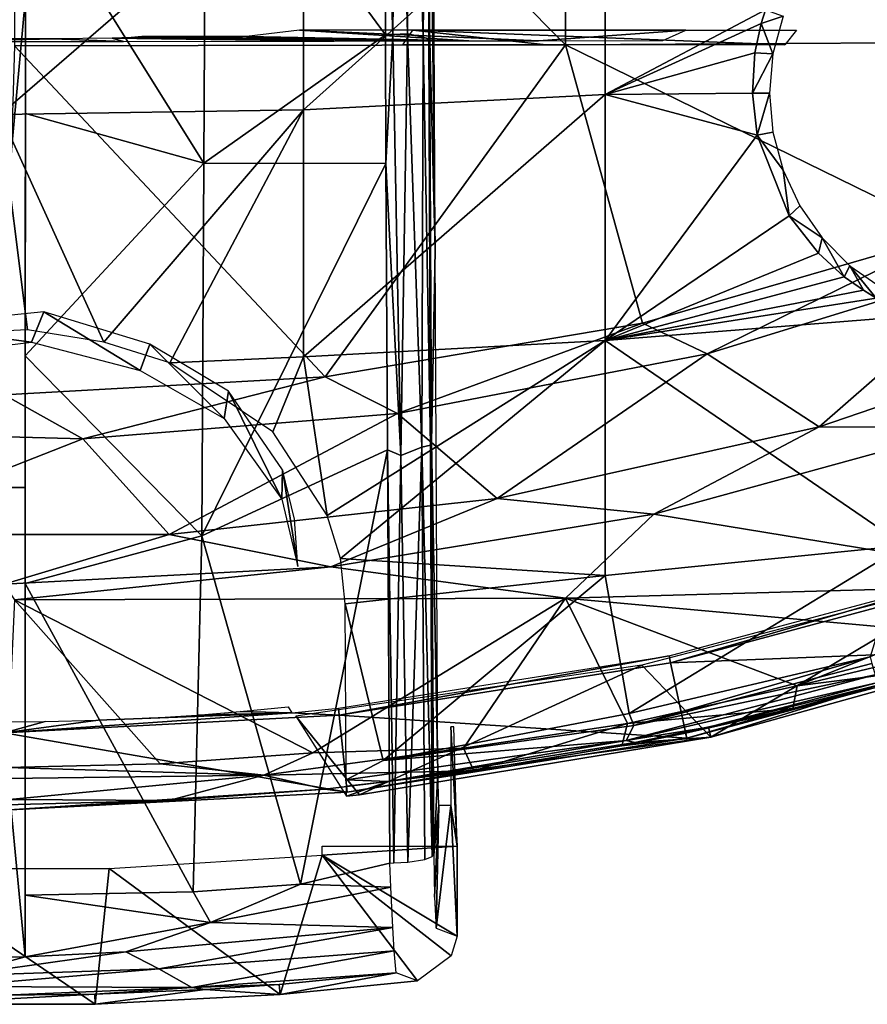
# Model space of a CAD drawing. Extents: x 0 to 571, y 0 to 1132.
# Drawn here: x 535 to 545, y 0 to 11 of the extents above; entities that cross this region are included whole.
import ezdxf

# ---------------------------------------------------------------- set-up
doc = ezdxf.new("R2010")
doc.units = 0
doc.header["$MEASUREMENT"] = 0

msp = doc.modelspace()

# ---------------------------------------------------------------- linework, layer by layer
for points in [[(535.113708, 16.81963, 79.340736), (541.23291, 10.6616, 78.494728), (541.23291, 16.829639, 79.246841)], [(541.23291, 16.829639, 79.246841), (547.346619, 10.69921, 78.22084), (547.346619, 16.858971, 78.971939)], [(541.23291, 10.6616, 78.494728), (547.346619, 10.69921, 78.22084), (541.23291, 16.829639, 79.246841)], [(535.113708, 16.81963, 79.340736), (535.113708, 10.64876, 78.588287), (541.23291, 10.6616, 78.494728)], [(539.723022, 10.84217, 80.458893), (539.704407, 15.45182, 81.052467), (539.697815, 15.349771, 81.111061)], [(539.759705, 14.15297, 79.452438), (539.704407, 15.45182, 81.052467), (539.785095, 8.377582, 78.648407)], [(539.785095, 8.377582, 78.648407), (539.704407, 15.45182, 81.052467), (539.723022, 10.84217, 80.458893)], [(539.359802, 15.397661, 81.504196), (539.222473, 13.47703, 81.297752), (539.315857, 10.77467, 80.926895)], [(539.359802, 15.397661, 81.504196), (539.315857, 10.77467, 80.926895), (539.480164, 10.783125, 80.863312)], [(539.359802, 15.397661, 81.504196), (539.480164, 10.783125, 80.863312), (539.501343, 15.404942, 81.432457)], [(539.501343, 15.404942, 81.432457), (539.480164, 10.783125, 80.863312), (539.652832, 10.746766, 80.69886)], [(539.501343, 15.404942, 81.432457), (539.652832, 10.746766, 80.69886), (539.644775, 15.374749, 81.273697)], [(539.644775, 15.374749, 81.273697), (539.652832, 10.746766, 80.69886), (539.697815, 15.349771, 81.111061)], [(539.697815, 15.349771, 81.111061), (539.652832, 10.746766, 80.69886), (539.716553, 10.723189, 80.512581)], [(539.697815, 15.349771, 81.111061), (539.716553, 10.723189, 80.512581), (539.723022, 10.84217, 80.458893)], [(535.237915, 12.51307, 81.217987), (537.218872, 9.348631, 80.763718), (537.23938, 13.48293, 81.330238)], [(539.233887, 10.77294, 80.936478), (537.23938, 13.48293, 81.330238), (537.218872, 9.348631, 80.763718)], [(539.222473, 13.47703, 81.297752), (537.23938, 13.48293, 81.330238), (539.233887, 10.77294, 80.936478)], [(539.222473, 13.47703, 81.297752), (539.233887, 10.77294, 80.936478), (539.315857, 10.77467, 80.926895)], [(538.32373, 12.79432, 56.738232), (541.674805, 12.94538, 57.012909), (538.32373, 9.941041, 58.424599)], [(538.32373, 9.941041, 58.424599), (541.674805, 12.94538, 57.012909), (541.674805, 10.10883, 58.689411)], [(541.674805, 12.94538, 57.012909), (543.45343, 11.0504, 58.402531), (541.674805, 10.10883, 58.689411)], [(534.959473, 9.885937, 58.337639), (534.959473, 12.74469, 56.648029), (538.32373, 12.79432, 56.738232)], [(534.959473, 9.885937, 58.337639), (538.32373, 12.79432, 56.738232), (538.32373, 9.941041, 58.424599)], [(535.236694, 9.899795, 80.856972), (537.218872, 9.348631, 80.763718), (535.237915, 12.51307, 81.217987)], [(535.237305, 11.18973, 80.781303), (535.236694, 9.899795, 80.856972), (535.237915, 12.51307, 81.217987)], [(534.734802, 5.748153, 79.952873), (535.237305, 11.18973, 80.781303), (534.737305, 11.18997, 80.781303)], [(534.734802, 5.748153, 79.952873), (535.234802, 5.747914, 79.952873), (535.237305, 11.18973, 80.781303)], [(535.234802, 5.747914, 79.952873), (535.235413, 7.209834, 80.449272), (535.237305, 11.18973, 80.781303)], [(535.237305, 11.18973, 80.781303), (535.235413, 7.209834, 80.449272), (535.236694, 9.899795, 80.856972)], [(541.674805, 10.10883, 58.689411), (543.45343, 11.0504, 58.402531), (543.406494, 10.89922, 58.486172)], [(543.45343, 11.0504, 58.402531), (543.650696, 10.98025, 64.400002), (543.406494, 10.89922, 58.486172)], [(543.406494, 10.89922, 58.486172), (543.650696, 10.98025, 64.400002), (543.538025, 10.55932, 64.400002)], [(537.691223, 10.75187, 63), (540.159607, 10.70398, 60.255852), (538.279114, 10.82519, 67.199997)], [(538.279114, 10.82519, 67.199997), (540.159607, 10.70398, 60.255852), (540.933777, 10.70568, 60.353699)], [(538.279114, 10.82519, 67.199997), (540.933777, 10.70568, 60.353699), (542.570679, 10.82519, 67.199997)], [(539.425964, 10.65895, 76.725357), (539.540222, 10.82519, 67.200012), (541.019592, 10.65966, 76.683052)], [(541.019592, 10.65966, 76.683052), (539.540222, 10.82519, 67.200012), (543.670105, 10.661283, 76.591034)], [(543.670105, 10.661283, 76.591034), (539.540222, 10.82519, 67.200012), (543.799377, 10.825187, 67.200012)], [(539.723022, 10.84217, 80.458893), (539.716553, 10.723189, 80.512581), (539.7453, 6.248057, 79.759933)], [(539.785095, 8.377582, 78.648407), (539.723022, 10.84217, 80.458893), (539.7453, 6.248057, 79.759933)], [(542.570679, 10.82519, 67.199997), (540.933777, 10.70568, 60.353699), (542.313843, 10.70928, 60.55835)], [(541.674805, 10.10883, 58.689411), (543.406494, 10.89922, 58.486172), (543.337402, 10.571985, 58.675629)], [(543.406494, 10.89922, 58.486172), (543.538025, 10.55932, 64.400002), (543.337402, 10.571985, 58.675629)], [(534.317871, 10.69878, 59.957359), (536.324097, 10.698976, 59.969032), (535.54541, 10.727196, 61.585316)], [(535.54541, 10.727196, 61.585316), (534.861023, 10.725704, 61.500473), (534.317871, 10.69878, 59.957359)], [(535.54541, 10.727196, 61.585316), (536.324097, 10.698976, 59.969032), (536.198669, 10.735699, 62.072651)], [(536.409485, 10.74293, 62.486938), (536.198669, 10.735699, 62.072651), (540.159607, 10.70398, 60.255852)], [(536.198669, 10.735699, 62.072651), (536.324097, 10.698976, 59.969032), (538.664978, 10.701303, 60.101677)], [(536.198669, 10.735699, 62.072651), (538.664978, 10.701303, 60.101677), (540.159607, 10.70398, 60.255852)], [(540.159607, 10.70398, 60.255852), (536.531067, 10.751869, 62.99984), (536.409485, 10.74293, 62.486938)], [(537.691223, 10.75187, 63), (536.531067, 10.751869, 62.99984), (540.159607, 10.70398, 60.255852)], [(539.233887, 10.77294, 80.936478), (537.218872, 9.348631, 80.763718), (539.240417, 9.342641, 80.730423)], [(539.233887, 10.77294, 80.936478), (539.240417, 9.342641, 80.730423), (539.315857, 10.77467, 80.926895)], [(539.315857, 10.77467, 80.926895), (539.240417, 9.342641, 80.730423), (539.406555, 6.104206, 80.202187)], [(539.315857, 10.77467, 80.926895), (539.406555, 6.104206, 80.202187), (539.480164, 10.783125, 80.863312)], [(539.480164, 10.783125, 80.863312), (539.406555, 6.104206, 80.202187), (539.639465, 6.197794, 80.060555)], [(539.480164, 10.783125, 80.863312), (539.639465, 6.197794, 80.060555), (539.652832, 10.746766, 80.69886)], [(539.652832, 10.746766, 80.69886), (539.639465, 6.197794, 80.060555), (539.735107, 6.219273, 79.846329)], [(539.652832, 10.746766, 80.69886), (539.735107, 6.219273, 79.846329), (539.716553, 10.723189, 80.512581)], [(539.716553, 10.723189, 80.512581), (539.735107, 6.219273, 79.846329), (539.7453, 6.248057, 79.759933)], [(538.566101, 6.975472, 78.018852), (535.113708, 10.64876, 78.588287), (535, 6.7752, 78.018852)], [(538.566101, 6.975472, 78.018852), (541.23291, 10.6616, 78.494728), (535.113708, 10.64876, 78.588287)], [(542.08728, 7.573754, 78.018852), (541.23291, 10.6616, 78.494728), (538.566101, 6.975472, 78.018852)], [(541.23291, 10.6616, 78.494728), (545.519409, 8.562505, 78.018852), (547.346619, 10.69921, 78.22084)], [(542.08728, 7.573754, 78.018852), (545.519409, 8.562505, 78.018852), (541.23291, 10.6616, 78.494728)], [(543.337402, 10.571985, 58.675629), (543.309692, 10.12465, 58.95229), (541.674805, 10.10883, 58.689411)], [(543.538025, 10.55932, 64.400002), (543.309692, 10.12465, 58.95229), (543.337402, 10.571985, 58.675629)], [(543.5, 10.12519, 64.400002), (543.309692, 10.12465, 58.95229), (543.538025, 10.55932, 64.400002)], [(538.32373, 9.941041, 58.424599), (541.674805, 10.10883, 58.689411), (538.32373, 7.197469, 60.2841)], [(538.32373, 7.197469, 60.2841), (541.674805, 10.10883, 58.689411), (541.674805, 7.38129, 60.53804)], [(541.674805, 10.10883, 58.689411), (543.309692, 10.12465, 58.95229), (543.361084, 9.6586, 59.26207)], [(543.361084, 9.6586, 59.26207), (541.674805, 7.38129, 60.53804), (541.674805, 10.10883, 58.689411)], [(543.5, 10.12519, 64.400002), (543.361084, 9.6586, 59.26207), (543.309692, 10.12465, 58.95229)], [(543.5, 10.12519, 64.400002), (543.538025, 9.691089, 64.400002), (543.361084, 9.6586, 59.26207)], [(534.959473, 9.885937, 58.337639), (535.258057, 7.498304, 59.94117), (534.417786, 7.456422, 59.975201)], [(536.10907, 7.360488, 60.053951), (534.959473, 9.885937, 58.337639), (538.32373, 9.941041, 58.424599)], [(535.258057, 7.498304, 59.94117), (534.959473, 9.885937, 58.337639), (536.10907, 7.360488, 60.053951)], [(535.235413, 7.209834, 80.449272), (537.218872, 9.348631, 80.763718), (535.236694, 9.899795, 80.856972)], [(536.10907, 7.360488, 60.053951), (538.32373, 9.941041, 58.424599), (536.841919, 7.132452, 60.243382)], [(536.841919, 7.132452, 60.243382), (538.32373, 9.941041, 58.424599), (538.32373, 7.197469, 60.2841)], [(543.361084, 9.6586, 59.26207), (543.716492, 8.76234, 59.928318), (541.674805, 7.38129, 60.53804)], [(543.650696, 9.270132, 64.400002), (543.361084, 9.6586, 59.26207), (543.538025, 9.691089, 64.400002)], [(543.650696, 9.270132, 64.400002), (543.716492, 8.76234, 59.928318), (543.361084, 9.6586, 59.26207)], [(535.235413, 7.209834, 80.449272), (537.197327, 5.213469, 80.11026), (537.218872, 9.348631, 80.763718)], [(539.240417, 9.342641, 80.730423), (537.218872, 9.348631, 80.763718), (537.197327, 5.213469, 80.11026)], [(539.240417, 9.342641, 80.730423), (537.197327, 5.213469, 80.11026), (539.256226, 6.167501, 80.235786)], [(539.240417, 9.342641, 80.730423), (539.256226, 6.167501, 80.235786), (539.406555, 6.104206, 80.202187)], [(543.650696, 9.270132, 64.400002), (543.8349, 8.875191, 64.400002), (543.716492, 8.76234, 59.928318)], [(544.0849, 8.518219, 64.400002), (543.716492, 8.76234, 59.928318), (543.8349, 8.875191, 64.400002)], [(541.674805, 7.38129, 60.53804), (543.716492, 8.76234, 59.928318), (544.04303, 8.347541, 60.28138)], [(544.0849, 8.518219, 64.400002), (544.04303, 8.347541, 60.28138), (543.716492, 8.76234, 59.928318)], [(545.519409, 8.562505, 78.32251), (545.519409, 8.562505, 78.018852), (542.08728, 7.573754, 78.32251)], [(542.08728, 7.573754, 78.32251), (545.519409, 8.562505, 78.018852), (542.08728, 7.573754, 78.018852)], [(542.08728, 7.573754, 78.32251), (542.807312, 7.231414, 78.243622), (545.519409, 8.562505, 78.32251)], [(545.519409, 8.562505, 78.32251), (542.807312, 7.231414, 78.243622), (546.155823, 8.259565, 78.243622)], [(544.326477, 8.086292, 60.524799), (544.04303, 8.347541, 60.28138), (544.0849, 8.518219, 64.400002)], [(544.393005, 8.210093, 64.400002), (544.326477, 8.086292, 60.524799), (544.0849, 8.518219, 64.400002)], [(539.7453, 6.248057, 79.759933), (539.816528, 2.584309, 77.670296), (539.785095, 8.377582, 78.648407)], [(541.674805, 7.38129, 60.53804), (544.04303, 8.347541, 60.28138), (544.326477, 8.086292, 60.524799)], [(544.050293, 6.422788, 77.761581), (546.155823, 8.259565, 77.93985), (542.807312, 7.231414, 77.93985)], [(542.807312, 7.231414, 78.243622), (542.807312, 7.231414, 77.93985), (546.155823, 8.259565, 77.93985)], [(542.807312, 7.231414, 78.243622), (546.155823, 8.259565, 77.93985), (546.155823, 8.259565, 78.243622)], [(547.518005, 7.605821, 77.761581), (546.155823, 8.259565, 77.93985), (544.050293, 6.422788, 77.761581)], [(544.393005, 8.210093, 64.400002), (544.541809, 7.936478, 60.678539), (544.326477, 8.086292, 60.524799)], [(544.75, 7.960141, 64.400002), (544.685303, 7.851183, 60.771641), (544.393005, 8.210093, 64.400002)], [(544.393005, 8.210093, 64.400002), (544.685303, 7.851183, 60.771641), (544.541809, 7.936478, 60.678539)], [(541.674805, 7.38129, 60.53804), (544.326477, 8.086292, 60.524799), (544.541809, 7.936478, 60.678539)], [(541.674805, 7.38129, 60.53804), (544.541809, 7.936478, 60.678539), (544.685303, 7.851183, 60.771641)], [(544.685303, 7.851183, 60.771641), (545.117371, 7.654521, 61.012623), (541.674805, 7.38129, 60.53804)], [(533.927551, 7.543473, 61.41901), (535.30426, 7.360603, 60.536335), (535.442444, 7.69753, 61.282536)], [(535.442444, 7.69753, 61.282536), (535.30426, 7.360603, 60.536335), (536.509338, 7.045574, 60.81638)], [(535.442444, 7.69753, 61.282536), (536.509338, 7.045574, 60.81638), (536.616577, 7.338859, 61.601677)], [(541.674805, 7.38129, 60.53804), (545.117371, 7.654521, 61.012623), (544.999939, 5.105426, 62.95546)], [(533.927551, 7.543473, 61.41901), (533.929077, 7.195787, 60.684475), (535.30426, 7.360603, 60.536335)], [(542.08728, 7.573754, 78.32251), (542.08728, 7.573754, 78.018852), (538.566101, 6.975472, 78.32251)], [(538.566101, 6.975472, 78.32251), (542.08728, 7.573754, 78.018852), (538.566101, 6.975472, 78.018852)], [(538.566101, 6.975472, 78.32251), (539.367188, 6.571352, 78.243622), (542.08728, 7.573754, 78.32251)], [(542.08728, 7.573754, 78.32251), (539.367188, 6.571352, 78.243622), (542.807312, 7.231414, 78.243622)], [(544.050293, 6.422788, 78.065628), (545.721375, 6.412566, 77.982697), (547.518005, 7.605821, 78.065628)], [(547.518005, 7.605821, 78.065628), (547.518005, 7.605821, 77.761581), (544.050293, 6.422788, 78.065628)], [(544.050293, 6.422788, 78.065628), (547.518005, 7.605821, 77.761581), (544.050293, 6.422788, 77.761581)], [(536.616577, 7.338859, 61.601677), (536.509338, 7.045574, 60.81638), (537.443665, 6.513864, 61.285809)], [(536.616577, 7.338859, 61.601677), (537.443665, 6.513864, 61.285809), (537.49292, 6.818371, 62.064316)], [(538.32373, 7.197469, 60.2841), (541.674805, 7.38129, 60.53804), (538.588623, 5.436748, 61.63649)], [(538.588623, 5.436748, 61.63649), (541.674805, 7.38129, 60.53804), (538.735901, 4.96155, 62.028759)], [(541.674805, 4.773259, 62.551708), (538.735901, 4.96155, 62.028759), (541.674805, 7.38129, 60.53804)], [(541.674805, 7.38129, 60.53804), (544.999939, 5.105426, 62.95546), (541.674805, 4.773259, 62.551708)], [(540.473999, 5.626142, 77.761581), (542.807312, 7.231414, 77.93985), (539.367188, 6.571352, 77.93985)], [(539.367188, 6.571352, 78.243622), (539.367188, 6.571352, 77.93985), (542.807312, 7.231414, 77.93985)], [(539.367188, 6.571352, 78.243622), (542.807312, 7.231414, 77.93985), (542.807312, 7.231414, 78.243622)], [(544.050293, 6.422788, 77.761581), (542.807312, 7.231414, 77.93985), (540.473999, 5.626142, 77.761581)], [(535.234314, 4.6826, 80.032433), (537.197327, 5.213469, 80.11026), (535.235413, 7.209834, 80.449272)], [(535.234314, 4.6826, 80.032433), (535.235413, 7.209834, 80.449272), (535.234802, 5.747914, 79.952873)], [(538.32373, 7.197469, 60.2841), (537.984558, 6.364771, 60.871578), (536.841919, 7.132452, 60.243382)], [(538.588623, 5.436748, 61.63649), (537.984558, 6.364771, 60.871578), (538.32373, 7.197469, 60.2841)], [(538.566101, 6.975472, 78.32251), (538.566101, 6.975472, 78.018852), (535, 6.7752, 78.32251)], [(535, 6.7752, 78.32251), (538.566101, 6.975472, 78.018852), (535, 6.7752, 78.018852)], [(535, 6.7752, 78.32251), (535.875977, 6.287068, 78.243622), (538.566101, 6.975472, 78.32251)], [(538.566101, 6.975472, 78.32251), (535.875977, 6.287068, 78.243622), (539.367188, 6.571352, 78.243622)], [(535, 6.7752, 78.32251), (532.374512, 6.381899, 78.243622), (535.875977, 6.287068, 78.243622)], [(538.083252, 5.619682, 62.07951), (537.49292, 6.818371, 62.064316), (537.443665, 6.513864, 61.285809)], [(538.083252, 5.619682, 62.07951), (538.091553, 5.944713, 62.847366), (537.49292, 6.818371, 62.064316)], [(536.83197, 5.22539, 77.761581), (539.367188, 6.571352, 77.93985), (535.875977, 6.287068, 77.93985)], [(535.875977, 6.287068, 78.243622), (535.875977, 6.287068, 77.93985), (539.367188, 6.571352, 77.93985)], [(535.875977, 6.287068, 78.243622), (539.367188, 6.571352, 77.93985), (539.367188, 6.571352, 78.243622)], [(540.473999, 5.626142, 77.761581), (539.367188, 6.571352, 77.93985), (536.83197, 5.22539, 77.761581)], [(533.16803, 5.22539, 77.761581), (535.875977, 6.287068, 77.93985), (532.374512, 6.381899, 77.93985)], [(532.374512, 6.381899, 78.243622), (532.374512, 6.381899, 77.93985), (535.875977, 6.287068, 77.93985)], [(532.374512, 6.381899, 78.243622), (535.875977, 6.287068, 77.93985), (535.875977, 6.287068, 78.243622)], [(540.473999, 5.626142, 78.065628), (542.216614, 5.451053, 77.982697), (544.050293, 6.422788, 78.065628)], [(544.050293, 6.422788, 78.065628), (544.050293, 6.422788, 77.761581), (540.473999, 5.626142, 78.065628)], [(540.473999, 5.626142, 78.065628), (544.050293, 6.422788, 77.761581), (540.473999, 5.626142, 77.761581)], [(544.050293, 6.422788, 78.065628), (542.216614, 5.451053, 77.982697), (545.721375, 6.412566, 77.982697)], [(542.216614, 5.451053, 77.982697), (542.216614, 5.451053, 77.678528), (545.721375, 6.412566, 77.678528)], [(542.216614, 5.451053, 77.982697), (545.721375, 6.412566, 77.678528), (545.721375, 6.412566, 77.982697)], [(545.721375, 6.412566, 77.678528), (542.216614, 5.451053, 77.678528), (546.940491, 4.678428, 77.327332)], [(536.83197, 5.22539, 77.761581), (535.875977, 6.287068, 77.93985), (533.16803, 5.22539, 77.761581)], [(539.7453, 6.248057, 79.759933), (539.735107, 6.219273, 79.846329), (539.771179, 1.673102, 78.956223)], [(539.771179, 1.673102, 78.956223), (539.816528, 2.584309, 77.670296), (539.7453, 6.248057, 79.759933)], [(539.256226, 6.167501, 80.235786), (537.197327, 5.213469, 80.11026), (538.292969, 1.346367, 79.406311)], [(539.256226, 6.167501, 80.235786), (538.292969, 1.346367, 79.406311), (539.282227, 1.581311, 79.430191)], [(539.329407, 1.582205, 79.42688), (539.406555, 6.104206, 80.202187), (539.256226, 6.167501, 80.235786)], [(539.329407, 1.582205, 79.42688), (539.256226, 6.167501, 80.235786), (539.282227, 1.581311, 79.430191)], [(539.48407, 1.589986, 79.390251), (539.639465, 6.197794, 80.060555), (539.406555, 6.104206, 80.202187)], [(539.671143, 1.621148, 79.230255), (539.639465, 6.197794, 80.060555), (539.48407, 1.589986, 79.390251)], [(539.754517, 1.653686, 79.059265), (539.735107, 6.219273, 79.846329), (539.639465, 6.197794, 80.060555)], [(539.754517, 1.653686, 79.059265), (539.639465, 6.197794, 80.060555), (539.671143, 1.621148, 79.230255)], [(539.771179, 1.673102, 78.956223), (539.735107, 6.219273, 79.846329), (539.754517, 1.653686, 79.059265)], [(539.48407, 1.589986, 79.390251), (539.406555, 6.104206, 80.202187), (539.329407, 1.582205, 79.42688)], [(538.259888, 4.869983, 62.746456), (538.091553, 5.944713, 62.847366), (538.083252, 5.619682, 62.07951)], [(538.259888, 4.869983, 62.746456), (538.224487, 5.395217, 63.340668), (538.091553, 5.944713, 62.847366)], [(534.734802, 5.748153, 79.952873), (534.732422, 0.531279, 79.016449), (535.232422, 0.540582, 79.018295)], [(535.232422, 0.540582, 79.018295), (535.234802, 5.747914, 79.952873), (534.734802, 5.748153, 79.952873)], [(535.234802, 5.747914, 79.952873), (535.232422, 0.540582, 79.018295), (535.232727, 1.224982, 79.416626)], [(535.232727, 1.224982, 79.416626), (535.234314, 4.6826, 80.032433), (535.234802, 5.747914, 79.952873)], [(536.83197, 5.22539, 78.065628), (538.629089, 4.869699, 77.982697), (540.473999, 5.626142, 78.065628)], [(540.473999, 5.626142, 78.065628), (540.473999, 5.626142, 77.761581), (536.83197, 5.22539, 78.065628)], [(536.83197, 5.22539, 78.065628), (540.473999, 5.626142, 77.761581), (536.83197, 5.22539, 77.761581)], [(540.473999, 5.626142, 78.065628), (538.629089, 4.869699, 77.982697), (542.216614, 5.451053, 77.982697)], [(538.629089, 4.869699, 77.982697), (538.629089, 4.869699, 77.678528), (542.216614, 5.451053, 77.678528)], [(538.629089, 4.869699, 77.982697), (542.216614, 5.451053, 77.678528), (542.216614, 5.451053, 77.982697)], [(538.629089, 4.869699, 77.678528), (541.23291, 4.519105, 77.556549), (542.216614, 5.451053, 77.678528)], [(546.940491, 4.678428, 77.327332), (542.216614, 5.451053, 77.678528), (541.23291, 4.519105, 77.556549)], [(533.16803, 5.22539, 78.065628), (535, 4.67521, 77.982697), (536.83197, 5.22539, 78.065628)], [(536.83197, 5.22539, 78.065628), (536.83197, 5.22539, 77.761581), (533.16803, 5.22539, 78.065628)], [(533.16803, 5.22539, 78.065628), (536.83197, 5.22539, 77.761581), (533.16803, 5.22539, 77.761581)], [(536.83197, 5.22539, 78.065628), (535, 4.67521, 77.982697), (538.629089, 4.869699, 77.982697)], [(535.234314, 4.6826, 80.032433), (537.098633, 1.260863, 79.406334), (537.197327, 5.213469, 80.11026)], [(537.197327, 5.213469, 80.11026), (537.098633, 1.260863, 79.406334), (538.292969, 1.346367, 79.406311)], [(541.674805, 4.773259, 62.551708), (544.999939, 5.105426, 62.95546), (541.942078, 3.239214, 63.908939)], [(541.942078, 3.239214, 63.908939), (544.999939, 5.105426, 62.95546), (544.615906, 3.870428, 63.908939)], [(541.674805, 4.773259, 62.551708), (538.786316, 4.458648, 62.445179), (538.735901, 4.96155, 62.028759)], [(535, 4.67521, 77.982697), (535, 4.67521, 77.678528), (538.629089, 4.869699, 77.678528)], [(535, 4.67521, 77.982697), (538.629089, 4.869699, 77.678528), (538.629089, 4.869699, 77.982697)], [(535, 4.67521, 77.678528), (535.113708, 4.503429, 77.649681), (538.629089, 4.869699, 77.678528)], [(538.629089, 4.869699, 77.678528), (535.113708, 4.503429, 77.649681), (541.23291, 4.519105, 77.556549)], [(542.401611, 3.803134, 73.500008), (542.385315, 3.879964, 69.000008), (545.976685, 4.842281, 69.000008)], [(542.401611, 3.803134, 73.500008), (545.976685, 4.842281, 69.000008), (546.000977, 4.767597, 73.500008)], [(539.209839, 2.719331, 63.987305), (538.786316, 4.458648, 62.445179), (541.674805, 4.773259, 62.551708)], [(541.674805, 4.773259, 62.551708), (541.942078, 3.239214, 63.908939), (539.209839, 2.719331, 63.987305)], [(542.080505, 3.777266, 71), (542.846375, 2.978563, 71), (545.827026, 4.75353, 71)], [(546.000977, 4.767597, 73.500008), (546.265625, 3.953159, 73.500008), (542.401611, 3.803134, 73.500008)], [(545.827026, 4.75353, 71), (542.846375, 2.978563, 71), (546.65448, 4.03583, 71)], [(535.232727, 1.224982, 79.416626), (537.098633, 1.260863, 79.406334), (535.234314, 4.6826, 80.032433)], [(546.940491, 4.678428, 77.327332), (541.23291, 4.519105, 77.556549), (545.314087, 4.149437, 77.327332)], [(535.113708, 4.503429, 77.649681), (535.030823, 2.639651, 77.327332), (536.733215, 2.681375, 77.327332)], [(538.427124, 2.803206, 77.327332), (541.23291, 4.519105, 77.556549), (535.113708, 4.503429, 77.649681)], [(538.427124, 2.803206, 77.327332), (535.113708, 4.503429, 77.649681), (536.733215, 2.681375, 77.327332)], [(540.099731, 2.856751, 77.302162), (541.23291, 4.519105, 77.556549), (538.427124, 2.803206, 77.327332)], [(540.099731, 2.856751, 77.302162), (541.923584, 3.128647, 77.295212), (541.23291, 4.519105, 77.556549)], [(541.23291, 4.519105, 77.556549), (541.923584, 3.128647, 77.295212), (543.805725, 3.547508, 77.297119)], [(545.314087, 4.149437, 77.327332), (541.23291, 4.519105, 77.556549), (543.805725, 3.547508, 77.297119)], [(539.209839, 2.719331, 63.987305), (538.797852, 2.505205, 64.233864), (538.786316, 4.458648, 62.445179)], [(545.44696, 3.937677, 77.231163), (545.314087, 4.149437, 77.327332), (543.805725, 3.547508, 77.297119)], [(542.401611, 3.803134, 73.500008), (546.265625, 3.953159, 73.500008), (542.579712, 2.96551, 73.500008)], [(546.265625, 3.953159, 73.500008), (545.415161, 3.750151, 76.920067), (542.579712, 2.96551, 73.500008)], [(542.846375, 2.978563, 71), (544.703491, 3.553987, 64.632469), (546.65448, 4.03583, 71)], [(543.805725, 3.547508, 77.297119), (545.415161, 3.750151, 76.920067), (545.44696, 3.937677, 77.231163)], [(538.721191, 3.220201, 73.500008), (538.713013, 3.298342, 69.000008), (542.385315, 3.879964, 69.000008)], [(538.721191, 3.220201, 73.500008), (542.385315, 3.879964, 69.000008), (542.401611, 3.803134, 73.500008)], [(544.615906, 3.870428, 63.908939), (541.99353, 3.108447, 64.060684), (541.942078, 3.239214, 63.908939)], [(544.615906, 3.870428, 63.908939), (544.636292, 3.796577, 63.986351), (541.99353, 3.108447, 64.060684)], [(538.240723, 3.212591, 71), (538.946289, 2.339184, 71), (542.080505, 3.777266, 71)], [(542.401611, 3.803134, 73.500008), (542.579712, 2.96551, 73.500008), (538.721191, 3.220201, 73.500008)], [(542.080505, 3.777266, 71), (538.946289, 2.339184, 71), (542.846375, 2.978563, 71)], [(544.673889, 3.670571, 64.168297), (541.99353, 3.108447, 64.060684), (544.636292, 3.796577, 63.986351)], [(542.579712, 2.96551, 73.500008), (545.415161, 3.750151, 76.920067), (543.756531, 3.296585, 76.930138)], [(543.805725, 3.547508, 77.297119), (543.756531, 3.296585, 76.930138), (545.415161, 3.750151, 76.920067)], [(544.688843, 3.580825, 64.409569), (541.905762, 2.939601, 64.350914), (544.673889, 3.670571, 64.168297)], [(541.905762, 2.939601, 64.350914), (541.99353, 3.108447, 64.060684), (544.673889, 3.670571, 64.168297)], [(542.82251, 3.087103, 64.632469), (541.905762, 2.939601, 64.350914), (544.688843, 3.580825, 64.409569)], [(541.923584, 3.128647, 77.295212), (543.756531, 3.296585, 76.930138), (543.805725, 3.547508, 77.297119)], [(542.82251, 3.087103, 64.632469), (544.688843, 3.580825, 64.409569), (544.703491, 3.553987, 64.632469)], [(542.846375, 2.978563, 71), (542.82251, 3.087103, 64.632469), (544.703491, 3.553987, 64.632469)], [(538.194397, 3.247678, 69.000008), (537.622498, 3.261685, 65.515404), (538.152588, 3.313743, 64.973442)], [(538.194397, 3.247678, 69.000008), (538.713013, 3.298342, 69.000008), (538.721191, 3.220201, 73.500008)], [(541.861328, 2.88034, 76.914124), (542.567627, 3.022611, 76.843758), (543.756531, 3.296585, 76.930138)], [(541.923584, 3.128647, 77.295212), (541.861328, 2.88034, 76.914124), (543.756531, 3.296585, 76.930138)], [(543.756531, 3.296585, 76.930138), (542.567627, 3.022611, 76.843758), (543.54657, 3.244817, 76.843758)], [(542.579712, 2.96551, 73.500008), (543.756531, 3.296585, 76.930138), (543.54657, 3.244817, 76.843758)], [(535, 3.025174, 73.500008), (536.045776, 3.165305, 66.357872), (538.194397, 3.247678, 69.000008)], [(535, 3.025174, 73.500008), (538.194397, 3.247678, 69.000008), (538.721191, 3.220201, 73.500008)], [(538.721191, 3.220201, 73.500008), (538.81073, 2.368569, 73.500008), (535, 3.025174, 73.500008)], [(536.612488, 3.190041, 66.157738), (538.194397, 3.247678, 69.000008), (536.045776, 3.165305, 66.357872)], [(536.612488, 3.190041, 66.157738), (537.140381, 3.222942, 65.875908), (538.194397, 3.247678, 69.000008)], [(537.140381, 3.222942, 65.875908), (537.622498, 3.261685, 65.515404), (538.194397, 3.247678, 69.000008)], [(538.946289, 2.339184, 71), (538.240723, 3.212591, 71), (538.802124, 2.323747, 71)], [(538.721191, 3.220201, 73.500008), (542.579712, 2.96551, 73.500008), (538.81073, 2.368569, 73.500008)], [(541.942078, 3.239214, 63.908939), (541.99353, 3.108447, 64.060684), (539.209839, 2.719331, 63.987305)], [(542.567627, 3.022611, 76.843758), (542.579712, 2.96551, 73.500008), (543.54657, 3.244817, 76.843758)], [(535, 3.025174, 73.500008), (534.971436, 3.147453, 66.496597), (535.455383, 3.150821, 66.470932)], [(535.455383, 3.150821, 66.470932), (536.045776, 3.165305, 66.357872), (535, 3.025174, 73.500008)], [(541.905762, 2.939601, 64.350914), (539.209839, 2.719331, 63.987305), (541.99353, 3.108447, 64.060684)], [(540.031128, 1.766622, 71.517326), (539.962402, 3.090978, 73.500008), (539.961975, 2.218187, 73.500008)], [(539.99292, 3.090918, 72.628532), (539.962402, 3.090978, 73.500008), (540.031128, 1.766622, 71.517326)], [(540.099731, 2.856751, 77.302162), (540.215454, 2.603907, 76.955322), (541.923584, 3.128647, 77.295212)], [(540.215454, 2.603907, 76.955322), (541.861328, 2.88034, 76.914124), (541.923584, 3.128647, 77.295212)], [(542.00531, 2.916992, 64.632469), (541.905762, 2.939601, 64.350914), (542.82251, 3.087103, 64.632469)], [(542.846375, 2.978563, 71), (542.00531, 2.916992, 64.632469), (542.82251, 3.087103, 64.632469)], [(535, 3.025174, 73.500008), (538.81073, 2.368569, 73.500008), (535, 2.168834, 73.500008)], [(541.861328, 2.88034, 76.914124), (538.81073, 2.368569, 73.500008), (542.579712, 2.96551, 73.500008)], [(542.846375, 2.978563, 71), (538.946289, 2.339184, 71), (539.266418, 2.487302, 64.632469)], [(539.266418, 2.487302, 64.632469), (542.00531, 2.916992, 64.632469), (542.846375, 2.978563, 71)], [(541.861328, 2.88034, 76.914124), (542.579712, 2.96551, 73.500008), (542.567627, 3.022611, 76.843758)], [(540.099731, 2.856751, 77.302162), (538.427124, 2.803206, 77.327332), (537.883179, 2.557229, 77.261658)], [(537.883179, 2.557229, 77.261658), (540.215454, 2.603907, 76.955322), (540.099731, 2.856751, 77.302162)], [(538.797852, 2.505205, 64.233864), (541.905762, 2.939601, 64.350914), (539.266418, 2.487302, 64.632469)], [(538.797852, 2.505205, 64.233864), (539.209839, 2.719331, 63.987305), (541.905762, 2.939601, 64.350914)], [(540.215454, 2.603907, 76.955322), (538.81073, 2.368569, 73.500008), (541.861328, 2.88034, 76.914124)], [(539.266418, 2.487302, 64.632469), (541.905762, 2.939601, 64.350914), (542.00531, 2.916992, 64.632469)], [(537.883179, 2.557229, 77.261658), (538.427124, 2.803206, 77.327332), (536.733215, 2.681375, 77.327332)], [(537.883179, 2.557229, 77.261658), (536.733215, 2.681375, 77.327332), (535.030823, 2.639651, 77.327332)], [(537.883179, 2.557229, 77.261658), (535.030823, 2.639651, 77.327332), (535.030945, 2.517611, 77.286972)], [(535.030945, 2.517611, 77.286972), (535.061035, 2.284561, 77.097435), (537.883179, 2.557229, 77.261658)], [(535.061035, 2.284561, 77.097435), (536.827698, 2.273816, 76.987961), (537.883179, 2.557229, 77.261658)], [(536.827698, 2.273816, 76.987961), (538.566101, 2.399163, 76.944572), (537.883179, 2.557229, 77.261658)], [(537.883179, 2.557229, 77.261658), (538.566101, 2.399163, 76.944572), (540.215454, 2.603907, 76.955322)], [(540.215454, 2.603907, 76.955322), (538.566101, 2.399163, 76.944572), (538.81073, 2.368569, 73.500008)], [(539.825623, 2.218398, 77.405418), (539.816528, 2.584309, 77.670296), (539.771179, 1.673102, 78.956223)], [(539.266418, 2.487302, 64.632469), (538.802185, 2.435505, 64.632469), (538.797852, 2.505205, 64.233864)], [(539.266418, 2.487302, 64.632469), (538.946289, 2.339184, 71), (538.802124, 2.323747, 71)], [(539.266418, 2.487302, 64.632469), (538.802124, 2.323747, 71), (538.802185, 2.435505, 64.632469)], [(538.81073, 2.368569, 73.500008), (538.566101, 2.399163, 76.944572), (535, 2.168834, 73.500008)], [(535, 2.168834, 73.500008), (538.566101, 2.399163, 76.944572), (536.827698, 2.273816, 76.987961)], [(535, 2.168834, 73.500008), (536.827698, 2.273816, 76.987961), (535.015625, 2.227187, 76.843758)], [(535.061035, 2.284561, 77.097435), (535.015625, 2.227187, 76.843758), (536.827698, 2.273816, 76.987961)], [(539.771179, 1.673102, 78.956223), (539.77771, 1.202008, 78.763985), (539.825623, 2.218398, 77.405418)], [(539.825623, 2.218398, 77.405418), (539.77771, 1.202008, 78.763985), (539.798523, 0.859487, 78.165039)], [(539.798523, 0.859487, 78.165039), (539.961975, 2.218187, 73.500008), (539.825623, 2.218398, 77.405418)], [(540.030579, 0.769734, 71.517326), (539.961975, 2.218187, 73.500008), (539.798523, 0.859487, 78.165039)], [(540.031128, 1.766622, 71.517326), (539.961975, 2.218187, 73.500008), (540.030579, 0.769734, 71.517326)], [(538.53009, 1.767337, 71.517326), (540.031128, 1.766622, 71.517326), (538.53009, 1.668453, 71.517326)], [(538.53009, 1.668453, 71.517326), (540.031128, 1.766622, 71.517326), (540.030579, 0.769734, 71.517326)], [(538.063904, 0.121713, 71.517326), (536.166809, 1.518607, 71.517326), (538.53009, 1.668453, 71.517326)], [(538.063904, 0.121713, 71.517326), (538.53009, 1.668453, 71.517326), (539.590088, 0.273714, 71.517326)], [(540.030579, 0.769734, 71.517326), (539.966187, 0.551397, 71.517326), (538.53009, 1.668453, 71.517326)], [(538.53009, 1.668453, 71.517326), (539.966187, 0.551397, 71.517326), (539.590088, 0.273714, 71.517326)], [(538.292969, 1.346367, 79.406311), (539.294006, 1.314674, 79.356796), (539.282227, 1.581311, 79.430191)], [(533.953918, 0.014186, 71.517326), (533.798828, 1.51968, 71.517326), (536.010315, 0.013232, 71.517326)], [(536.010315, 0.013232, 71.517326), (533.798828, 1.51968, 71.517326), (536.166809, 1.518607, 71.517326)], [(536.010315, 0.013232, 71.517326), (536.166809, 1.518607, 71.517326), (538.063904, 0.121713, 71.517326)], [(538.292969, 1.346367, 79.406311), (537.098633, 1.260863, 79.406334), (537.290466, 0.922248, 79.253136)], [(538.292969, 1.346367, 79.406311), (537.290466, 0.922248, 79.253136), (539.294006, 1.314674, 79.356796)], [(537.290466, 0.922248, 79.253136), (539.316772, 0.866591, 79.092758), (539.294006, 1.314674, 79.356796)], [(537.290466, 0.922248, 79.253136), (535.232727, 1.224982, 79.416626), (535.232422, 0.540582, 79.018295)], [(537.098633, 1.260863, 79.406334), (535.232727, 1.224982, 79.416626), (537.290466, 0.922248, 79.253136)], [(535.232422, 0.540582, 79.018295), (536.350586, 0.59464, 79.046173), (537.290466, 0.922248, 79.253136)], [(537.290466, 0.922248, 79.253136), (536.350586, 0.59464, 79.046173), (539.316772, 0.866591, 79.092758)], [(539.316772, 0.866591, 79.092758), (536.350586, 0.59464, 79.046173), (536.718323, 0.408525, 78.810547)], [(539.316772, 0.866591, 79.092758), (536.718323, 0.408525, 78.810547), (539.332092, 0.607068, 78.811127)], [(535.232422, 0.540582, 79.018295), (534.46698, 0.328393, 78.732162), (536.350586, 0.59464, 79.046173)], [(536.350586, 0.59464, 79.046173), (534.46698, 0.328393, 78.732162), (536.718323, 0.408525, 78.810547)], [(539.332092, 0.607068, 78.811127), (536.718323, 0.408525, 78.810547), (537.083435, 0.20121, 78.328003)], [(539.332092, 0.607068, 78.811127), (537.083435, 0.20121, 78.328003), (539.352051, 0.36435, 78.251328)], [(534.46698, 0.328393, 78.732162), (535.232422, 0.540582, 79.018295), (534.732422, 0.531279, 79.016449)], [(536.718323, 0.408525, 78.810547), (534.46698, 0.328393, 78.732162), (534.413269, 0.209966, 78.486649)], [(536.718323, 0.408525, 78.810547), (534.413269, 0.209966, 78.486649), (537.083435, 0.20121, 78.328003)], [(537.083435, 0.20121, 78.328003), (538.054871, 0.234246, 77.982277), (539.352051, 0.36435, 78.251328)], [(539.352051, 0.36435, 78.251328), (538.054871, 0.234246, 77.982277), (538.063904, 0.121713, 71.517326)], [(538.063904, 0.121713, 71.517326), (539.590088, 0.273714, 71.517326), (539.352051, 0.36435, 78.251328)], [(537.083435, 0.20121, 78.328003), (537.232727, 0.177622, 77.982277), (538.054871, 0.234246, 77.982277)], [(538.063904, 0.121713, 71.517326), (538.054871, 0.234246, 77.982277), (537.232727, 0.177622, 77.982277)], [(536.010315, 0.013232, 71.517326), (536.007385, 0.126064, 77.982277), (533.953918, 0.014186, 71.517326)], [(533.953918, 0.014186, 71.517326), (536.007385, 0.126064, 77.982277), (535.004517, 0.115077, 78.122643)], [(537.083435, 0.20121, 78.328003), (534.413269, 0.209966, 78.486649), (535.004517, 0.115077, 78.122643)], [(537.083435, 0.20121, 78.328003), (535.004517, 0.115077, 78.122643), (536.007385, 0.126064, 77.982277)], [(537.083435, 0.20121, 78.328003), (536.007385, 0.126064, 77.982277), (537.232727, 0.177622, 77.982277)], [(536.010315, 0.013232, 71.517326), (537.232727, 0.177622, 77.982277), (536.007385, 0.126064, 77.982277)], [(538.063904, 0.121713, 71.517326), (537.232727, 0.177622, 77.982277), (536.010315, 0.013232, 71.517326)]]:
    msp.add_3dface(points)

doc.saveas('drawing.dxf')
